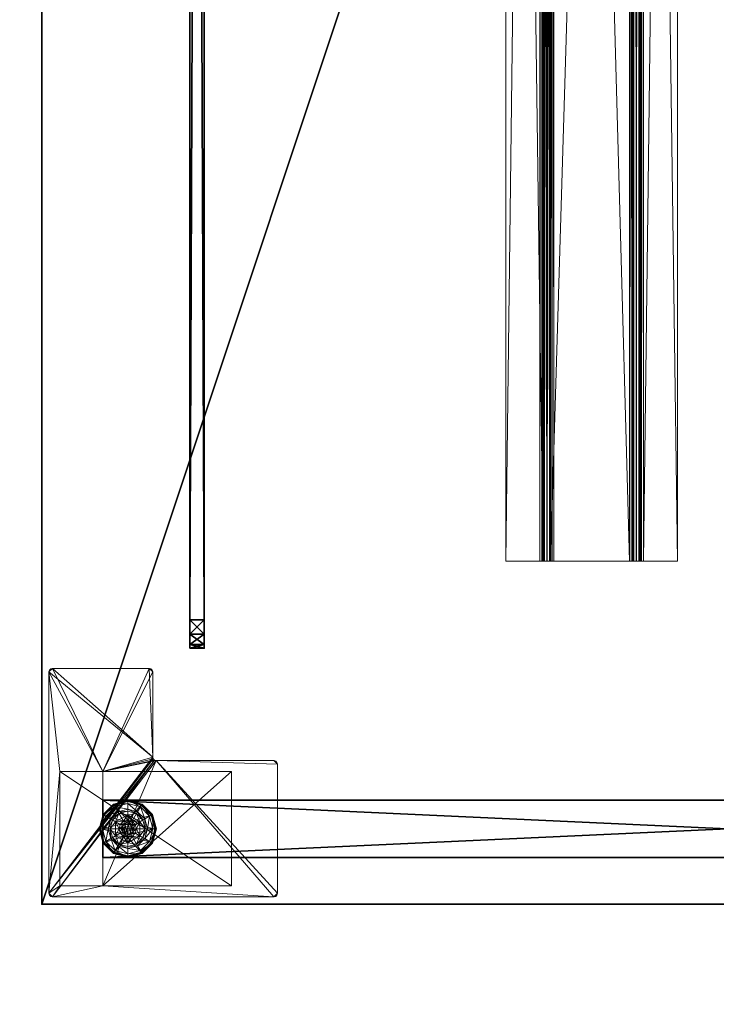
# Model space of a CAD drawing. Extents: x -15 to 163, y -2 to 158.
# Drawn here: x -1 to 11, y -2 to 15 of the extents above; entities that cross this region are included whole.
import ezdxf

# ---------------------------------------------------------------- set-up
doc = ezdxf.new("R2010")
doc.units = 0
doc.header["$LTSCALE"] = 0.3
doc.header["$MEASUREMENT"] = 0
for name, color, linetype in [('A-FURN-ATTRIBUTE-T', 7, 'Continuous'), ('AFURFR-P', 2, 'Continuous'), ('AFUTL-P', 2, 'Continuous'), ('EDGE', 1, 'Continuous'), ('PIETEMENT-V', 2, 'Continuous'), ('PLEXI', 7, 'Continuous'), ('SURFACE-H', 7, 'Continuous')]:
    doc.layers.add(name, color=color, linetype=linetype)
doc.layers.add('COTES PLAN', color=7, linetype='Continuous', lineweight=20, true_color=0x0099cc)
for name, color, linetype, lineweight in [('QUINCAILLERIE-BLANC', 4, 'Continuous', 13), ('QUINCAILLERIE-CHR', 4, 'Continuous', 13), ('QUINCAILLERIE-NOIR', 4, 'Continuous', 13)]:
    doc.layers.add(name, color=color, linetype=linetype, lineweight=lineweight)
doc.styles.add('[quo] Cotes', font='simplex.shx', dxfattribs={"width": 0.6})
doc.styles.add('LOGIFLEX - Notes', font='ARIALN.TTF', dxfattribs={"height": 0.09375})
doc.dimstyles.new('LOGIFLEX', dxfattribs={"dimscale": 0, "dimtxt": 0.09375, "dimasz": 0.1, "dimexe": 0.1, "dimexo": 0.0625, "dimgap": 0.09, "dimtad": 0, "dimtih": 1, "dimtoh": 1, "dimdec": 4, "dimlfac": -1, "dimzin": 12, "dimdsep": 46, "dimlunit": 5, "dimtxsty": '[quo] Cotes', "dimblk": 'OBLIQUE', "dimcen": 0, "dimdle": 0.078125, "dimclrd": 256, "dimclre": 256, "dimclrt": 256, "dimadec": 0, "dimazin": 2, "dimtfac": 1, "dimtdec": 4, "dimtofl": 0, "dimtmove": 0, "dimatfit": 3, "dimfxl": 0, "dimfrac": 2, "dimtolj": 1, "dimtzin": 0, "dimlwd": 25, "dimlwe": 25, "dimarcsym": 0})

# ---------------------------------------------------------------- blocks, each defined once
blk = doc.blocks.new('3-PAT-G-Y24')
at = {"layer": 'PIETEMENT-V'}
mesh = blk.add_polyface(dxfattribs=at)
corners = [(0.817, -1.067, 1.25), (1.817, -1.067, 1.25), (0.817, -22.933, 1.25), (1.817, -22.933, 1.25), (0.817, -22.933, 20.25), (0.817, -1.067, 20.25), (1.817, -22.933, 20.25), (1.817, -1.067, 20.25)]
mesh.append_faces([[corners[k] for k in face] for face in [(0, 1, 2, 2), (2, 4, 0, 0), (3, 6, 2, 2), (1, 7, 3, 3), (0, 5, 1, 1), (7, 5, 6, 6)]], dxfattribs={"vtx1": -1, "vtx2": -1})
mesh.append_faces([[corners[k] for k in face] for face in [(1, 3, 2, 2), (4, 5, 0, 0), (6, 4, 2, 2), (7, 6, 3, 3), (5, 7, 1, 1), (5, 4, 6, 6)]], dxfattribs={"vtx2": -1, "vtx3": -1})
at = {"layer": 'QUINCAILLERIE-BLANC'}
mesh = blk.add_polyface(dxfattribs=at)
corners = [(0.895, -1.261, 0.003), (0.906, -1.268), (0.842, -1.505), (1.074, -1.083, 0.003), (0.83, -1.505, 0.003), (1.317, -1.018, 0.003), (1.08, -1.094), (1.195, -1.292, 0.576), (1.195, -1.292, 0.38), (1.072, -1.505, 0.38), (1.072, -1.505, 0.576), (1.185, -1.429, 0.576), (1.165, -1.505, 0.576), (1.051, -1.351, 0.38), (1.164, -1.239, 0.38), (1.01, -1.505, 0.38), (0.936, -1.285, 0.145), (0.884, -1.255, 0.12), (0.817, -1.505, 0.12), (1.097, -1.123, 0.145), (1.146, -1.208, 0.243), (1.02, -1.333, 0.243), (0.877, -1.505, 0.145), (1.317, -1.064, 0.145), (1.067, -1.072, 0.12), (0.974, -1.505, 0.243), (0.884, -1.255, 0.025), (0.817, -1.505, 0.025), (1.317, -1.005, 0.12), (1.067, -1.072, 0.025), (1.317, -1.005, 0.025), (1.185, -1.429), (1.165, -1.505)]
mesh.append_faces([[corners[k] for k in face] for face in [(20, 16, 21, 21), (25, 13, 21, 21), (0, 29, 3, 3)]], dxfattribs={"vtx0": -1, "vtx2": -1})
mesh.append_faces([[corners[k] for k in face] for face in [(11, 7, 10, 10), (13, 9, 8, 8), (9, 13, 15, 15), (1, 31, 32, 32), (31, 1, 6, 6)]], dxfattribs={"vtx0": -1, "vtx2": -1, "vtx3": -1})
mesh.append_faces([[corners[k] for k in face] for face in [(4, 0, 2, 2), (3, 5, 6, 6), (10, 7, 9, 9), (19, 16, 20, 20), (22, 16, 18, 18), (19, 23, 24, 24), (15, 13, 25, 25), (20, 21, 14, 14), (25, 21, 22, 22), (24, 28, 29, 29), (18, 17, 27, 27), (27, 26, 4, 4), (29, 30, 3, 3)]], dxfattribs={"vtx1": -1, "vtx2": -1})
mesh.append_faces([[corners[k] for k in face] for face in [(12, 11, 10, 10), (14, 13, 8, 8), (2, 1, 32, 32)]], dxfattribs={"vtx1": -1, "vtx2": -1, "vtx3": -1})
mesh.append_faces([[corners[k] for k in face] for face in [(0, 1, 2, 2), (1, 0, 3, 3), (7, 8, 9, 9), (16, 17, 18, 18), (17, 16, 19, 19), (21, 16, 22, 22), (21, 13, 14, 14), (19, 24, 17, 17), (17, 26, 27, 27), (26, 17, 24, 24), (24, 29, 26, 26), (0, 26, 29, 29), (26, 0, 4, 4), (3, 6, 1, 1)]], dxfattribs={"vtx2": -1, "vtx3": -1})
mesh = blk.add_polyface(dxfattribs=at)
corners = [(1.406, -1.454, 2.085), (1.229, -1.454, 2.085), (1.215, -1.505, 2.085), (1.369, -1.416, 2.085), (1.317, -1.403, 2.085), (1.266, -1.416, 2.085), (1.317, -1.018, 0.003), (1.317, -1.03), (1.08, -1.094), (1.317, -1.352, 0.576), (1.44, -1.292, 0.576), (1.195, -1.292, 0.576), (1.241, -1.373, 0.576), (1.185, -1.429, 0.576), (1.195, -1.292, 0.38), (1.185, -1.429, 2.035), (1.165, -1.505, 0.576), (1.241, -1.373, 2.035), (1.317, -1.352, 2.035), (1.165, -1.505, 2.035), (1.317, -1.197, 0.38), (1.164, -1.239, 0.38), (1.317, -1.064, 0.145), (1.317, -1.005, 0.12), (1.067, -1.072, 0.12), (1.317, -1.162, 0.243), (1.097, -1.123, 0.145), (1.146, -1.208, 0.243), (1.317, -1.005, 0.025), (1.067, -1.072, 0.025), (1.074, -1.083, 0.003), (1.317, -1.352), (1.241, -1.373), (1.185, -1.429), (1.185, -1.429, 0.12), (1.165, -1.505, 0.12), (1.317, -1.352, 0.12), (1.241, -1.373, 0.12), (1.165, -1.505), (1.185, -1.581, 0.12), (1.241, -1.637, 0.12)]
mesh.append_faces([[corners[k] for k in face] for face in [(27, 20, 25, 25)]], dxfattribs={"vtx0": -1, "vtx2": -1})
mesh.append_faces([[corners[k] for k in face] for face in [(0, 1, 2, 2), (3, 5, 1, 1), (9, 10, 11, 11), (7, 31, 32, 32), (8, 32, 33, 33), (40, 34, 37, 37)]], dxfattribs={"vtx0": -1, "vtx2": -1, "vtx3": -1})
mesh.append_faces([[corners[k] for k in face] for face in [(11, 10, 14, 14), (17, 18, 12, 12), (19, 15, 16, 16), (21, 20, 27, 27), (27, 25, 26, 26), (32, 31, 37, 37), (38, 33, 35, 35), (5, 4, 17, 17), (2, 1, 19, 19)]], dxfattribs={"vtx1": -1, "vtx2": -1})
mesh.append_faces([[corners[k] for k in face] for face in [(12, 9, 11, 11), (13, 12, 11, 11), (20, 21, 14, 14), (8, 7, 32, 32)]], dxfattribs={"vtx1": -1, "vtx2": -1, "vtx3": -1})
mesh.append_faces([[corners[k] for k in face] for face in [(3, 4, 5, 5), (6, 7, 8, 8), (15, 13, 16, 16), (13, 15, 17, 17), (18, 9, 12, 12), (17, 12, 13, 13), (22, 23, 24, 24), (25, 22, 26, 26), (23, 28, 29, 29), (28, 6, 30, 30), (33, 34, 35, 35), (34, 33, 32, 32), (31, 36, 37, 37), (32, 37, 34, 34), (39, 35, 34, 34), (1, 15, 19, 19), (15, 1, 5, 5), (4, 18, 17, 17), (5, 17, 15, 15)]], dxfattribs={"vtx2": -1, "vtx3": -1})
mesh = blk.add_polyface(dxfattribs=at)
corners = [(1.317, -1.03), (1.317, -1.018, 0.003), (1.561, -1.083, 0.003), (1.74, -1.261, 0.003), (1.729, -1.268), (1.555, -1.094), (1.394, -1.373, 0.576), (1.45, -1.429, 0.576), (1.44, -1.292, 0.576), (1.317, -1.352, 0.576), (1.44, -1.292, 0.38), (1.195, -1.292, 0.38), (1.563, -1.505, 0.576), (1.317, -1.352, 2.035), (1.394, -1.373, 2.035), (1.317, -1.197, 0.38), (1.471, -1.239, 0.38), (1.584, -1.351, 0.38), (1.699, -1.285, 0.145), (1.751, -1.255, 0.12), (1.567, -1.072, 0.12), (1.317, -1.005, 0.12), (1.317, -1.064, 0.145), (1.538, -1.123, 0.145), (1.489, -1.208, 0.243), (1.317, -1.162, 0.243), (1.615, -1.333, 0.243), (1.317, -1.005, 0.025), (1.751, -1.255, 0.025), (1.567, -1.072, 0.025), (1.394, -1.373), (1.317, -1.352), (1.45, -1.429), (1.317, -1.352, 0.12), (1.394, -1.373, 0.12)]
mesh.append_faces([[corners[k] for k in face] for face in [(24, 22, 25, 25), (24, 17, 26, 26), (1, 29, 2, 2)]], dxfattribs={"vtx0": -1, "vtx2": -1})
mesh.append_faces([[corners[k] for k in face] for face in [(15, 11, 10, 10), (30, 0, 5, 5), (5, 32, 30, 30)]], dxfattribs={"vtx0": -1, "vtx2": -1, "vtx3": -1})
mesh.append_faces([[corners[k] for k in face] for face in [(2, 3, 5, 5), (8, 12, 10, 10), (23, 22, 24, 24), (23, 18, 20, 20), (16, 17, 24, 24), (24, 25, 16, 16), (24, 26, 23, 23), (20, 19, 29, 29), (29, 28, 2, 2)]], dxfattribs={"vtx1": -1, "vtx2": -1})
mesh.append_faces([[corners[k] for k in face] for face in [(6, 7, 8, 8), (9, 6, 8, 8), (16, 15, 10, 10), (17, 16, 10, 10), (30, 31, 0, 0), (5, 4, 32, 32)]], dxfattribs={"vtx1": -1, "vtx2": -1, "vtx3": -1})
mesh.append_faces([[corners[k] for k in face] for face in [(0, 1, 2, 2), (3, 4, 5, 5), (8, 10, 11, 11), (9, 13, 14, 14), (14, 6, 9, 9), (18, 19, 20, 20), (21, 22, 23, 23), (26, 18, 23, 23), (25, 15, 16, 16), (23, 20, 21, 21), (27, 21, 20, 20), (19, 28, 29, 29), (20, 29, 27, 27), (28, 3, 2, 2), (1, 27, 29, 29), (2, 5, 0, 0), (33, 31, 30, 30), (30, 34, 33, 33)]], dxfattribs={"vtx2": -1, "vtx3": -1})
mesh = blk.add_polyface(dxfattribs=at)
corners = [(1.42, -1.505, 2.085), (1.406, -1.454, 2.085), (1.215, -1.505, 2.085), (1.229, -1.556, 2.085), (1.317, -1.607, 2.085), (1.369, -1.594, 2.085), (1.266, -1.594, 2.085), (0.906, -1.742), (0.895, -1.749, 0.003), (0.83, -1.505, 0.003), (1.072, -1.505, 0.576), (1.072, -1.505, 0.38), (1.195, -1.718, 0.38), (1.185, -1.581, 0.576), (1.195, -1.718, 0.576), (1.165, -1.505, 0.576), (1.185, -1.581, 2.035), (1.241, -1.637, 0.576), (1.165, -1.505, 2.035), (1.241, -1.637, 2.035), (1.051, -1.659, 0.38), (1.01, -1.505, 0.38), (0.884, -1.755, 0.12), (0.936, -1.725, 0.145), (0.877, -1.505, 0.145), (0.974, -1.505, 0.243), (1.02, -1.677, 0.243), (0.817, -1.505, 0.12), (0.884, -1.755, 0.025), (0.817, -1.505, 0.025), (0.842, -1.505), (1.165, -1.505), (1.185, -1.581), (1.185, -1.581, 0.12), (1.241, -1.637, 0.12), (1.241, -1.637), (1.165, -1.505, 0.12), (1.185, -1.429, 0.12), (1.241, -1.373, 0.12), (1.317, -1.352, 0.12), (1.317, -1.658, 0.12), (1.317, -1.658, 2.035)]
mesh.append_faces([[corners[k] for k in face] for face in [(30, 31, 7, 7)]], dxfattribs={"vtx0": -1, "vtx1": -1, "vtx2": -1})
mesh.append_faces([[corners[k] for k in face] for face in [(25, 23, 26, 26)]], dxfattribs={"vtx0": -1, "vtx2": -1})
mesh.append_faces([[corners[k] for k in face] for face in [(0, 2, 3, 3), (13, 10, 14, 14), (20, 12, 11, 11), (7, 31, 32, 32), (38, 40, 34, 34)]], dxfattribs={"vtx0": -1, "vtx2": -1, "vtx3": -1})
mesh.append_faces([[corners[k] for k in face] for face in [(4, 5, 6, 6), (19, 16, 17, 17), (24, 23, 25, 25), (25, 26, 21, 21), (35, 32, 34, 34), (6, 3, 19, 19)]], dxfattribs={"vtx1": -1, "vtx2": -1})
mesh.append_faces([[corners[k] for k in face] for face in [(0, 1, 2, 2), (13, 15, 10, 10), (21, 20, 11, 11), (34, 33, 37, 37), (38, 39, 40, 40)]], dxfattribs={"vtx1": -1, "vtx2": -1, "vtx3": -1})
mesh.append_faces([[corners[k] for k in face] for face in [(7, 8, 9, 9), (10, 11, 12, 12), (16, 13, 17, 17), (13, 16, 18, 18), (18, 15, 13, 13), (22, 23, 24, 24), (26, 20, 21, 21), (24, 27, 22, 22), (28, 22, 27, 27), (27, 29, 28, 28), (8, 28, 29, 29), (9, 30, 7, 7), (29, 9, 8, 8), (32, 33, 34, 34), (33, 32, 31, 31), (31, 36, 33, 33), (41, 4, 6, 6), (3, 16, 19, 19), (16, 3, 2, 2), (6, 19, 41, 41), (2, 18, 16, 16)]], dxfattribs={"vtx2": -1, "vtx3": -1})
mesh = blk.add_polyface(dxfattribs=at)
corners = [(1.266, -1.594, 2.085), (1.369, -1.594, 2.085), (1.406, -1.556, 2.085), (1.229, -1.556, 2.085), (1.42, -1.505, 2.085), (1.317, -1.992, 0.003), (1.317, -1.98), (1.555, -1.916), (1.195, -1.718, 0.576), (1.195, -1.718, 0.38), (1.44, -1.718, 0.38), (1.44, -1.718, 0.576), (1.317, -1.658, 0.576), (1.394, -1.637, 0.576), (1.45, -1.581, 0.576), (1.45, -1.581, 2.035), (1.47, -1.505, 0.576), (1.394, -1.637, 2.035), (1.317, -1.658, 2.035), (1.47, -1.505, 2.035), (1.317, -1.812, 0.38), (1.471, -1.771, 0.38), (1.317, -1.946, 0.145), (1.317, -2.005, 0.12), (1.567, -1.938, 0.12), (1.317, -1.848, 0.243), (1.538, -1.887, 0.145), (1.489, -1.802, 0.243), (1.317, -2.005, 0.025), (1.567, -1.938, 0.025), (1.561, -1.927, 0.003), (1.317, -1.658), (1.394, -1.637), (1.45, -1.581), (1.45, -1.581, 0.12), (1.47, -1.505, 0.12), (1.317, -1.658, 0.12), (1.394, -1.637, 0.12), (1.317, -1.352, 0.12), (1.45, -1.429, 0.12), (1.394, -1.373, 0.12), (1.317, -1.607, 2.085)]
mesh.append_faces([[corners[k] for k in face] for face in [(27, 20, 25, 25)]], dxfattribs={"vtx0": -1, "vtx2": -1})
mesh.append_faces([[corners[k] for k in face] for face in [(0, 1, 2, 2), (3, 2, 4, 4), (12, 8, 11, 11), (6, 31, 32, 32), (7, 32, 33, 33), (38, 37, 36, 36), (40, 34, 37, 37)]], dxfattribs={"vtx0": -1, "vtx2": -1, "vtx3": -1})
mesh.append_faces([[corners[k] for k in face] for face in [(11, 8, 10, 10), (17, 18, 13, 13), (19, 15, 16, 16), (21, 20, 27, 27), (32, 31, 37, 37), (1, 41, 17, 17)]], dxfattribs={"vtx1": -1, "vtx2": -1})
mesh.append_faces([[corners[k] for k in face] for face in [(3, 0, 2, 2), (13, 12, 11, 11), (14, 13, 11, 11), (20, 21, 10, 10), (7, 6, 32, 32)]], dxfattribs={"vtx1": -1, "vtx2": -1, "vtx3": -1})
mesh.append_faces([[corners[k] for k in face] for face in [(5, 6, 7, 7), (8, 9, 10, 10), (15, 14, 16, 16), (14, 15, 17, 17), (18, 12, 13, 13), (17, 13, 14, 14), (22, 23, 24, 24), (25, 22, 26, 26), (23, 28, 29, 29), (28, 5, 30, 30), (33, 34, 35, 35), (34, 33, 32, 32), (31, 36, 37, 37), (32, 37, 34, 34), (39, 35, 34, 34), (2, 15, 19, 19), (15, 2, 1, 1), (41, 18, 17, 17), (1, 17, 15, 15)]], dxfattribs={"vtx2": -1, "vtx3": -1})
mesh = blk.add_polyface(dxfattribs=at)
corners = [(1.229, -1.454, 2.085), (1.406, -1.454, 2.085), (1.369, -1.416, 2.085), (1.729, -1.268), (1.74, -1.261, 0.003), (1.805, -1.505, 0.003), (1.45, -1.429, 0.576), (1.563, -1.505, 0.576), (1.44, -1.292, 0.576), (1.47, -1.505, 0.576), (1.563, -1.505, 0.38), (1.44, -1.292, 0.38), (1.45, -1.429, 2.035), (1.394, -1.373, 0.576), (1.47, -1.505, 2.035), (1.394, -1.373, 2.035), (1.584, -1.351, 0.38), (1.625, -1.505, 0.38), (1.751, -1.255, 0.12), (1.699, -1.285, 0.145), (1.758, -1.505, 0.145), (1.661, -1.505, 0.243), (1.615, -1.333, 0.243), (1.817, -1.505, 0.12), (1.751, -1.255, 0.025), (1.817, -1.505, 0.025), (1.793, -1.505), (1.47, -1.505), (1.45, -1.429), (1.45, -1.429, 0.12), (1.394, -1.373, 0.12), (1.45, -1.581), (1.47, -1.505, 0.12), (1.394, -1.373), (1.394, -1.637, 0.12), (1.317, -1.352, 0.12), (1.45, -1.581, 0.12), (1.317, -1.352, 2.035), (1.317, -1.403, 2.085), (1.42, -1.505, 2.085), (1.406, -1.556, 2.085)]
mesh.append_faces([[corners[k] for k in face] for face in [(21, 19, 22, 22), (4, 25, 5, 5)]], dxfattribs={"vtx0": -1, "vtx2": -1})
mesh.append_faces([[corners[k] for k in face] for face in [(0, 1, 2, 2), (6, 7, 8, 8), (7, 6, 9, 9), (16, 11, 10, 10), (3, 27, 28, 28), (34, 35, 30, 30)]], dxfattribs={"vtx0": -1, "vtx2": -1, "vtx3": -1})
mesh.append_faces([[corners[k] for k in face] for face in [(15, 12, 13, 13), (20, 19, 21, 21), (21, 22, 17, 17), (27, 31, 32, 32), (33, 28, 30, 30), (39, 40, 14, 14), (2, 1, 15, 15)]], dxfattribs={"vtx1": -1, "vtx2": -1})
mesh.append_faces([[corners[k] for k in face] for face in [(17, 16, 10, 10), (3, 26, 27, 27), (30, 29, 36, 36)]], dxfattribs={"vtx1": -1, "vtx2": -1, "vtx3": -1})
mesh.append_faces([[corners[k] for k in face] for face in [(3, 4, 5, 5), (7, 10, 11, 11), (12, 6, 13, 13), (6, 12, 14, 14), (14, 9, 6, 6), (18, 19, 20, 20), (22, 16, 17, 17), (20, 23, 18, 18), (24, 18, 23, 23), (23, 25, 24, 24), (4, 24, 25, 25), (5, 26, 3, 3), (28, 29, 30, 30), (29, 28, 27, 27), (27, 32, 29, 29), (37, 38, 2, 2), (1, 12, 15, 15), (12, 1, 39, 39), (39, 14, 12, 12), (2, 15, 37, 37)]], dxfattribs={"vtx2": -1, "vtx3": -1})
mesh = blk.add_polyface(dxfattribs=at)
corners = [(0.895, -1.749, 0.003), (0.906, -1.742), (1.08, -1.916), (1.317, -1.98), (1.317, -1.992, 0.003), (1.074, -1.927, 0.003), (1.195, -1.718, 0.576), (1.072, -1.505, 0.576), (1.195, -1.718, 0.38), (1.241, -1.637, 0.576), (1.185, -1.581, 0.576), (1.317, -1.658, 0.576), (1.317, -1.658, 2.035), (1.241, -1.637, 2.035), (1.317, -1.812, 0.38), (1.44, -1.718, 0.38), (1.164, -1.771, 0.38), (1.051, -1.659, 0.38), (0.936, -1.725, 0.145), (0.884, -1.755, 0.12), (1.067, -1.938, 0.12), (1.317, -2.005, 0.12), (1.317, -1.946, 0.145), (1.097, -1.887, 0.145), (1.146, -1.802, 0.243), (1.317, -1.848, 0.243), (1.02, -1.677, 0.243), (1.317, -2.005, 0.025), (0.884, -1.755, 0.025), (1.067, -1.938, 0.025), (1.241, -1.637), (1.317, -1.658), (1.185, -1.581), (1.317, -1.658, 0.12), (1.241, -1.637, 0.12)]
mesh.append_faces([[corners[k] for k in face] for face in [(24, 22, 25, 25), (24, 17, 26, 26), (4, 29, 5, 5)]], dxfattribs={"vtx0": -1, "vtx2": -1})
mesh.append_faces([[corners[k] for k in face] for face in [(14, 15, 8, 8), (30, 3, 2, 2), (2, 32, 30, 30)]], dxfattribs={"vtx0": -1, "vtx2": -1, "vtx3": -1})
mesh.append_faces([[corners[k] for k in face] for face in [(5, 0, 2, 2), (6, 7, 8, 8), (23, 22, 24, 24), (23, 18, 20, 20), (16, 17, 24, 24), (24, 25, 16, 16), (24, 26, 23, 23), (20, 19, 29, 29), (29, 28, 5, 5)]], dxfattribs={"vtx1": -1, "vtx2": -1})
mesh.append_faces([[corners[k] for k in face] for face in [(9, 10, 6, 6), (11, 9, 6, 6), (16, 14, 8, 8), (17, 16, 8, 8), (30, 31, 3, 3), (2, 1, 32, 32)]], dxfattribs={"vtx1": -1, "vtx2": -1, "vtx3": -1})
mesh.append_faces([[corners[k] for k in face] for face in [(0, 1, 2, 2), (3, 4, 5, 5), (11, 12, 13, 13), (13, 9, 11, 11), (18, 19, 20, 20), (21, 22, 23, 23), (26, 18, 23, 23), (25, 14, 16, 16), (23, 20, 21, 21), (27, 21, 20, 20), (19, 28, 29, 29), (20, 29, 27, 27), (28, 0, 5, 5), (4, 27, 29, 29), (5, 2, 3, 3), (33, 31, 30, 30), (30, 34, 33, 33)]], dxfattribs={"vtx2": -1, "vtx3": -1})
mesh = blk.add_polyface(dxfattribs=at)
corners = [(1.74, -1.749, 0.003), (1.729, -1.742), (1.793, -1.505), (1.561, -1.927, 0.003), (1.805, -1.505, 0.003), (1.317, -1.992, 0.003), (1.555, -1.916), (1.45, -1.581, 0.576), (1.44, -1.718, 0.576), (1.563, -1.505, 0.576), (1.47, -1.505, 0.576), (1.44, -1.718, 0.38), (1.563, -1.505, 0.38), (1.584, -1.659, 0.38), (1.625, -1.505, 0.38), (1.471, -1.771, 0.38), (1.699, -1.725, 0.145), (1.751, -1.755, 0.12), (1.817, -1.505, 0.12), (1.538, -1.887, 0.145), (1.489, -1.802, 0.243), (1.615, -1.677, 0.243), (1.758, -1.505, 0.145), (1.317, -1.946, 0.145), (1.567, -1.938, 0.12), (1.661, -1.505, 0.243), (1.317, -1.848, 0.243), (1.751, -1.755, 0.025), (1.817, -1.505, 0.025), (1.317, -2.005, 0.12), (1.567, -1.938, 0.025), (1.317, -2.005, 0.025), (1.45, -1.581), (1.47, -1.505)]
mesh.append_faces([[corners[k] for k in face] for face in [(20, 16, 21, 21), (25, 13, 21, 21), (0, 30, 3, 3)]], dxfattribs={"vtx0": -1, "vtx2": -1})
mesh.append_faces([[corners[k] for k in face] for face in [(7, 8, 9, 9), (13, 12, 11, 11), (1, 32, 33, 33), (32, 1, 6, 6)]], dxfattribs={"vtx0": -1, "vtx2": -1, "vtx3": -1})
mesh.append_faces([[corners[k] for k in face] for face in [(4, 0, 2, 2), (3, 5, 6, 6), (9, 8, 12, 12), (19, 16, 20, 20), (22, 16, 18, 18), (19, 23, 24, 24), (14, 13, 25, 25), (20, 21, 15, 15), (25, 21, 22, 22), (20, 26, 19, 19), (24, 29, 30, 30), (18, 17, 28, 28), (28, 27, 4, 4), (30, 31, 3, 3)]], dxfattribs={"vtx1": -1, "vtx2": -1})
mesh.append_faces([[corners[k] for k in face] for face in [(10, 7, 9, 9), (13, 14, 12, 12), (15, 13, 11, 11), (2, 1, 33, 33)]], dxfattribs={"vtx1": -1, "vtx2": -1, "vtx3": -1})
mesh.append_faces([[corners[k] for k in face] for face in [(0, 1, 2, 2), (1, 0, 3, 3), (8, 11, 12, 12), (16, 17, 18, 18), (17, 16, 19, 19), (21, 16, 22, 22), (21, 13, 15, 15), (19, 24, 17, 17), (17, 27, 28, 28), (27, 17, 24, 24), (24, 30, 27, 27), (0, 27, 30, 30), (27, 0, 4, 4), (3, 6, 1, 1)]], dxfattribs={"vtx2": -1, "vtx3": -1})
at = {"layer": 'QUINCAILLERIE-CHR'}
mesh = blk.add_polyface(dxfattribs=at)
corners = [(2.318, -0.317, 27.812), (2.318, -0.317, 0.5), (0.317, -0.317, 27.812), (0.317, -0.317, 0.5), (0.317, -1.067, 27.812), (0.317, -1.067, 1.25), (2.318, -1.067, 27.812), (2.318, -1.067, 1.25), (0.317, -3.318, 1.25), (0.317, -3.318, 0.5), (2.318, -3.318, 0.5), (2.318, -3.318, 1.25), (4.062, -0.125, 27.812), (4.094, -0.133, 28), (4.094, -0.133, 27.812), (4.062, -0.125, 28), (4.125, -1.88, 27.812), (4.117, -1.911, 28), (4.117, -1.911, 27.812), (4.125, -1.88, 28), (2.572, -1.942, 27.812), (2.541, -1.95, 28), (2.541, -1.95, 27.812), (2.572, -1.942, 28), (2.51, -4.062, 27.812), (2.502, -4.094, 28), (2.502, -4.094, 27.812), (2.51, -4.062, 28), (0.188, -4.125, 27.812), (0.156, -4.117, 28), (0.156, -4.117, 27.812), (0.188, -4.125, 28), (0.125, -0.188, 27.812), (0.133, -0.156, 28), (0.133, -0.156, 27.812), (0.125, -0.188, 28), (0.188, -0.125, 27.812), (0.156, -0.133, 27.812), (0.188, -0.125, 28), (0.156, -0.133, 28), (0.125, -4.062, 27.812), (0.125, -4.062, 28), (0.133, -4.094, 27.812), (0.133, -4.094, 28), (2.447, -4.125, 27.812), (2.447, -4.125, 28), (2.479, -4.117, 27.812), (2.479, -4.117, 28), (2.51, -2.004, 27.812), (2.51, -2.004, 28), (2.518, -1.973, 27.812), (2.518, -1.973, 28), (4.062, -1.942, 27.812), (4.062, -1.942, 28), (4.094, -1.934, 27.812), (4.094, -1.934, 28), (4.125, -0.188, 27.812), (4.125, -0.188, 28), (4.117, -0.156, 27.812), (4.117, -0.156, 28)]
mesh.append_faces([[corners[k] for k in face] for face in [(9, 5, 3, 3), (38, 23, 15, 15), (41, 49, 35, 35), (47, 27, 45, 45), (53, 19, 23, 23), (45, 49, 31, 31), (59, 15, 57, 57), (6, 48, 4, 4), (0, 12, 6, 6), (12, 0, 36, 36), (4, 32, 2, 2), (2, 36, 0, 0), (16, 6, 56, 56), (24, 44, 48, 48), (34, 36, 32, 32), (48, 6, 50, 50)]], dxfattribs={"vtx0": -1, "vtx1": -1, "vtx2": -1})
mesh.append_faces([[corners[k] for k in face] for face in [(41, 31, 49, 49), (35, 51, 38, 38), (23, 57, 15, 15), (2, 32, 36, 36), (12, 56, 6, 6), (16, 52, 6, 6), (48, 28, 40, 40), (48, 40, 4, 4)]], dxfattribs={"vtx0": -1, "vtx1": -1, "vtx2": -1, "vtx3": -1})
mesh.append_faces([[corners[k] for k in face] for face in [(2, 5, 4, 4), (12, 13, 14, 14), (16, 17, 18, 18), (20, 21, 22, 22), (24, 25, 26, 26), (28, 29, 30, 30), (32, 33, 34, 34), (38, 37, 39, 39), (34, 39, 37, 37), (41, 42, 43, 43), (30, 43, 42, 42), (45, 46, 47, 47), (26, 47, 46, 46), (49, 50, 51, 51), (22, 51, 50, 50), (53, 54, 55, 55), (18, 55, 54, 54), (57, 58, 59, 59), (14, 59, 58, 58)]], dxfattribs={"vtx0": -1, "vtx2": -1})
mesh.append_faces([[corners[k] for k in face] for face in [(38, 21, 23, 23), (40, 28, 30, 30)]], dxfattribs={"vtx0": -1, "vtx2": -1, "vtx3": -1})
mesh.append_faces([[corners[k] for k in face] for face in [(0, 1, 2, 2), (4, 5, 6, 6), (8, 5, 9, 9), (3, 1, 9, 9), (11, 10, 7, 7), (7, 5, 11, 11), (8, 9, 11, 11), (36, 37, 38, 38), (33, 39, 34, 34), (40, 41, 32, 32), (40, 42, 41, 41), (29, 43, 30, 30), (44, 45, 28, 28), (44, 46, 45, 45), (25, 47, 26, 26), (48, 49, 24, 24), (48, 50, 49, 49), (21, 51, 22, 22), (52, 53, 20, 20), (52, 54, 53, 53), (17, 55, 18, 18), (56, 57, 16, 16), (56, 58, 57, 57), (13, 59, 14, 14), (36, 38, 12, 12), (39, 33, 38, 38), (43, 29, 41, 41), (13, 15, 59, 59), (37, 36, 34, 34), (14, 58, 12, 12), (18, 54, 16, 16), (26, 46, 24, 24), (42, 40, 30, 30)]], dxfattribs={"vtx1": -1, "vtx2": -1})
mesh.append_faces([[corners[k] for k in face] for face in [(2, 3, 5, 5), (10, 1, 7, 7), (1, 0, 7, 7), (33, 35, 38, 38), (29, 31, 41, 41), (27, 49, 45, 45), (49, 51, 35, 35), (51, 21, 38, 38), (53, 55, 19, 19), (19, 57, 23, 23), (58, 56, 12, 12), (54, 52, 16, 16), (52, 20, 6, 6), (20, 22, 6, 6), (22, 50, 6, 6), (46, 44, 24, 24), (44, 28, 48, 48), (40, 32, 4, 4)]], dxfattribs={"vtx1": -1, "vtx2": -1, "vtx3": -1})
mesh.append_faces([[corners[k] for k in face] for face in [(1, 3, 2, 2), (5, 7, 6, 6), (1, 10, 9, 9), (0, 6, 7, 7), (5, 8, 11, 11), (9, 10, 11, 11), (12, 15, 13, 13), (16, 19, 17, 17), (20, 23, 21, 21), (24, 27, 25, 25), (28, 31, 29, 29), (32, 35, 33, 33), (41, 35, 32, 32), (45, 31, 28, 28), (49, 27, 24, 24), (53, 23, 20, 20), (57, 19, 16, 16), (38, 15, 12, 12), (47, 25, 27, 27), (55, 17, 19, 19)]], dxfattribs={"vtx2": -1, "vtx3": -1})
blk = doc.blocks.new('3-2472TOP-YF')
at = {"layer": 'AFURFR-P'}
blk.add_point((0, 0, 29), dxfattribs=at)
at = {"layer": 'EDGE'}
mesh = blk.add_polyface(dxfattribs=at)
corners = [(0, 0, 29), (0, -24, 29), (0, 0, 28), (0, -24, 28), (72, 0, 29), (72, 0, 28), (72, -24, 29), (72, -24, 28)]
mesh.append_faces([[corners[k] for k in face] for face in [(0, 1, 2, 2), (3, 2, 1, 1), (4, 0, 5, 5), (2, 5, 0, 0), (1, 6, 3, 3), (7, 3, 6, 6), (6, 4, 7, 7), (5, 7, 4, 4)]], dxfattribs={"vtx1": -1, "vtx2": -1})
at = {"layer": 'QUINCAILLERIE-NOIR'}
mesh = blk.add_polyface(dxfattribs=at)
corners = [(54, -11.125, 28), (54, -11.125, 27.88), (54, -10.531, 27.88), (54, -10.474, 28), (54, -10.411, 27.983), (54, -10.5, 27.872), (54, -10.349, 27.875), (54, -10.365, 27.938), (54, -10.469, 27.817), (54, -10.349, 27.37), (54, -10.469, 27.312), (54, -10.34, 27.339), (54, -10.452, 27.25), (54, -10.286, 27.308), (54, -10.318, 27.316), (54, -10.344, 27.188), (54, -8.964, 27.308), (54, -8.798, 27.25), (54, -8.932, 27.316), (54, -8.781, 27.312), (54, -8.91, 27.339), (54, -8.781, 27.817), (54, -8.901, 27.875), (54, -8.901, 27.37), (54, -8.75, 27.872), (54, -8.885, 27.938), (54, -8.719, 27.88), (54, -8.839, 27.983), (54, -8.776, 28), (54, -8.125, 27.88), (54, -8.125, 28), (54, -8.773, 27.849), (54, -8.844, 27.204), (54, -8.906, 27.188), (54, -10.406, 27.204), (54, -10.477, 27.849), (6, -11.125, 28), (6, -11.125, 27.88), (6, -10.469, 27.817), (6, -10.477, 27.849), (6, -10.531, 27.88), (6, -10.5, 27.872), (6, -10.469, 27.312), (6, -10.344, 27.188), (6, -10.406, 27.204), (6, -10.452, 27.25), (6, -8.906, 27.188), (6, -8.781, 27.312), (6, -8.798, 27.25), (6, -8.844, 27.204), (6, -8.781, 27.817), (6, -8.719, 27.88), (6, -8.75, 27.872), (6, -8.773, 27.849), (6, -8.125, 27.88), (6, -10.365, 27.938), (6, -10.349, 27.875), (6, -10.411, 27.983), (6, -10.474, 28), (6, -10.349, 27.37), (6, -10.318, 27.316), (6, -10.286, 27.308), (6, -8.964, 27.308), (6, -8.932, 27.316), (6, -8.901, 27.37), (6, -8.901, 27.875), (6, -8.885, 27.938), (6, -8.125, 28), (6, -8.776, 28), (6, -8.839, 27.983), (6, -8.91, 27.339), (6, -10.34, 27.339)]
mesh.append_faces([[corners[k] for k in face] for face in [(4, 2, 7, 7), (11, 10, 14, 14), (20, 19, 23, 23), (28, 26, 30, 30), (44, 61, 43, 43), (53, 65, 52, 52)]], dxfattribs={"vtx0": -1, "vtx1": -1, "vtx2": -1})
mesh.append_faces([[corners[k] for k in face] for face in [(5, 6, 7, 7), (8, 9, 6, 6), (9, 8, 10, 10), (12, 13, 14, 14), (15, 16, 13, 13), (17, 18, 16, 16), (18, 17, 19, 19), (21, 22, 23, 23), (24, 25, 22, 22), (25, 24, 26, 26), (41, 55, 56, 56), (55, 41, 40, 40), (38, 56, 59, 59), (60, 45, 42, 42), (45, 60, 61, 61), (62, 46, 43, 43), (48, 62, 63, 63), (64, 50, 47, 47), (50, 64, 65, 65), (66, 51, 52, 52), (63, 47, 48, 48), (59, 42, 38, 38), (40, 36, 58, 58)]], dxfattribs={"vtx0": -1, "vtx2": -1, "vtx3": -1})
mesh.append_faces([[corners[k] for k in face] for face in [(0, 36, 1, 1), (39, 38, 35, 35), (5, 2, 41, 41), (8, 38, 10, 10), (44, 43, 34, 34), (12, 10, 45, 45), (43, 46, 15, 15), (48, 47, 17, 17), (32, 33, 49, 49), (19, 47, 21, 21), (52, 51, 24, 24), (31, 21, 53, 53), (51, 54, 26, 26), (37, 40, 1, 1), (57, 58, 4, 4), (7, 6, 55, 55), (9, 59, 6, 6), (71, 59, 11, 11), (14, 13, 60, 60), (62, 61, 16, 16), (63, 62, 18, 18), (20, 23, 70, 70), (22, 65, 23, 23), (58, 36, 3, 3), (66, 65, 25, 25), (27, 28, 69, 69), (29, 54, 30, 30), (67, 68, 30, 30)]], dxfattribs={"vtx1": -1, "vtx2": -1})
mesh.append_faces([[corners[k] for k in face] for face in [(3, 0, 2, 2), (4, 3, 2, 2), (11, 9, 10, 10), (20, 18, 19, 19), (27, 25, 26, 26), (28, 27, 26, 26), (31, 24, 22, 22), (21, 31, 22, 22), (19, 21, 23, 23), (32, 17, 16, 16), (33, 32, 16, 16), (15, 33, 16, 16), (34, 15, 13, 13), (12, 34, 13, 13), (10, 12, 14, 14), (35, 8, 6, 6), (5, 35, 6, 6), (2, 5, 7, 7), (57, 55, 40, 40), (58, 57, 40, 40), (39, 41, 56, 56), (38, 39, 56, 56), (44, 45, 61, 61), (49, 46, 62, 62), (48, 49, 62, 62), (53, 50, 65, 65), (68, 67, 51, 51), (69, 68, 51, 51), (66, 69, 51, 51), (65, 66, 52, 52), (70, 64, 47, 47), (63, 70, 47, 47), (61, 62, 43, 43), (71, 60, 42, 42), (59, 71, 42, 42)]], dxfattribs={"vtx1": -1, "vtx2": -1, "vtx3": -1})
mesh.append_faces([[corners[k] for k in face] for face in [(0, 1, 2, 2), (26, 29, 30, 30), (36, 37, 1, 1), (38, 8, 35, 35), (39, 35, 5, 5), (2, 40, 41, 41), (5, 41, 39, 39), (38, 42, 10, 10), (43, 15, 34, 34), (44, 34, 12, 12), (10, 42, 45, 45), (12, 45, 44, 44), (46, 33, 15, 15), (47, 19, 17, 17), (48, 17, 32, 32), (33, 46, 49, 49), (32, 49, 48, 48), (47, 50, 21, 21), (51, 26, 24, 24), (52, 24, 31, 31), (21, 50, 53, 53), (31, 53, 52, 52), (54, 29, 26, 26), (40, 2, 1, 1), (40, 37, 36, 36), (67, 54, 51, 51), (58, 3, 4, 4), (57, 4, 7, 7), (6, 56, 55, 55), (7, 55, 57, 57), (59, 56, 6, 6), (59, 9, 11, 11), (71, 11, 14, 14), (13, 61, 60, 60), (14, 60, 71, 71), (61, 13, 16, 16), (62, 16, 18, 18), (63, 18, 20, 20), (23, 64, 70, 70), (20, 70, 63, 63), (65, 64, 23, 23), (36, 0, 3, 3), (65, 22, 25, 25), (66, 25, 27, 27), (28, 68, 69, 69), (27, 69, 66, 66), (54, 67, 30, 30), (68, 28, 30, 30)]], dxfattribs={"vtx2": -1, "vtx3": -1})
at = {"layer": 'SURFACE-H'}
mesh = blk.add_polyface(dxfattribs=at)
corners = [(72, -24, 29), (0, -24, 29), (72, 0, 29), (0, 0, 29)]
mesh.append_faces([[corners[k] for k in face] for face in [(0, 1, 2, 2), (3, 2, 1, 1)]], dxfattribs={"vtx1": -1, "vtx2": -1})
mesh = blk.add_polyface(dxfattribs=at)
corners = [(0, -24, 28), (72, -24, 28), (0, 0, 28), (72, 0, 28)]
mesh.append_faces([[corners[k] for k in face] for face in [(0, 1, 2, 2), (3, 2, 1, 1)]], dxfattribs={"vtx1": -1, "vtx2": -1})
blk = doc.blocks.new('LV2472YF_THREEDVIEW_E_____CONNECTIVITY_____No_____E_____No_____GROMMET_____GRR_____LAYER_____B3_____MODESTY_____LEG_____QI_____No_____WAVC_____No')
blk.add_blockref('3-2472TOP-YF', (0, 0))
blk = doc.blocks.new('3_LV2472YF_____XI_____XO_____CONNECTIVITY_____No_____E_____No_____GROMMET_____GRR_____LAYER_____B3_____MODESTY_____LEG_____QI_____No_____WAVC_____No')
for name in ['LV2472YF_THREEDVIEW_E_____CONNECTIVITY_____No_____E_____No_____GROMMET_____GRR_____LAYER_____B3_____MODESTY_____LEG_____QI_____No_____WAVC_____No', '3-PAT-G-Y24']:
    blk.add_blockref(name, (0, 0))
at = {"layer": 'A-FURN-ATTRIBUTE-T', "style": 'LOGIFLEX - Notes'}
blk.add_attdef('CAPTG', (0, 1), '', height=2.5, dxfattribs=at)
at = {"layer": 'A-FURN-ATTRIBUTE-T', "style": 'LOGIFLEX - Notes', "flags": 1}
for tag in ['CAPPN', 'CAPMG', 'CAPMC', 'CAPQT', 'CAPDH']:
    blk.add_attdef(tag, (0, 0), '', height=0.001, dxfattribs=at)
blk = doc.blocks.new('_Oblique')
at = {"color": 0, "linetype": 'ByBlock', "lineweight": -2}
blk.add_line((-0.5, -0.5), (0.5, 0.5), dxfattribs=at)
blk = doc.blocks.new('*D60')
at = {"layer": 'COTES PLAN', "color": 250, "linetype": 'ByBlock', "lineweight": 25, "transparency": 16777216}
for p, q in [((-11.93, 145.437), (-11.93, 74.956)), ((-1.721, 143.683), (-14.175, 143.683)), ((-11.93, -2.072), (-11.93, 68.409)), ((-1.721, -0.317), (-14.175, -0.317))]:
    blk.add_line(p, q, dxfattribs=at)
at = {"layer": 'Defpoints', "color": 0, "transparency": 16777216}
for p in [(-11.93, 143.683), (-0.317, 143.683, 29), (-0.317, -0.317, 29)]:
    blk.add_point(p, dxfattribs=at)
at = {"layer": 'COTES PLAN', "color": 250, "lineweight": 25, "transparency": 16777216, "xscale": 2.245380876888138, "yscale": 2.245380876888138, "zscale": 2.245380876888138}
for p, rotation in [((-11.93, 143.683), 90), ((-11.93, -0.317), 270)]:
    blk.add_blockref('_Oblique', p, dxfattribs=dict(at, rotation=rotation))
at = {"layer": 'COTES PLAN', "color": 250, "transparency": 16777216, "insert": (-11.93, 71.683), "char_height": 2.105, "attachment_point": 5, "style": '[quo] Cotes'}
blk.add_mtext('\\A1;144"', dxfattribs=at)
blk = doc.blocks.new('3_LV1066UAMC1')
at = {"layer": 'AFUTL-P'}
for p in [(65.5, 0, 17.875), (65.5, 0, 27.875)]:
    blk.add_point(p, dxfattribs=at)
at = {"layer": 'A-FURN-ATTRIBUTE-T', "style": 'LOGIFLEX - Notes', "flags": 1}
for tag, height in [('CAPTG', 2.5), ('CAPPN', 0.001), ('CAPMG', 0.001), ('CAPMC', 0.001), ('CAPQT', 0.001), ('CAPDH', 0.001), ('CAPGC', 0.001)]:
    blk.add_attdef(tag, (0, 0), '', height=height, dxfattribs=at)
at = {"layer": 'PLEXI'}
mesh = blk.add_polyface(dxfattribs=at)
corners = [(0, 0, 27.375), (0.067, -0.25, 27.625), (0.067, 0, 27.625), (0, -0.25, 27.375), (0.5, 0, 27.875), (0.25, 0, 27.808), (0.5, -0.25, 27.875), (0.25, -0.25, 27.808), (0, 0, 18.375), (0, -0.25, 18.375), (0.067, 0, 18.125), (0.067, -0.25, 18.125), (0.5, -0.25, 17.875), (0.25, -0.25, 17.942), (0.5, 0, 17.875), (0.25, 0, 17.942), (65, -0.25, 27.875), (65, 0, 27.875), (65, -0.25, 17.875), (65.25, -0.25, 17.942), (65.433, -0.25, 18.125), (65.5, -0.25, 18.375), (65.5, -0.25, 27.375), (65.433, -0.25, 27.625), (65.25, -0.25, 27.808), (65.5, 0, 27.375), (65.433, 0, 27.625), (65.25, 0, 27.808), (65.5, 0, 18.375), (65, 0, 17.875), (65.25, 0, 17.942), (65.433, 0, 18.125)]
mesh.append_faces([[corners[k] for k in face] for face in [(18, 9, 12, 12), (22, 3, 21, 21), (23, 16, 22, 22), (17, 0, 4, 4), (28, 8, 25, 25), (31, 29, 28, 28)]], dxfattribs={"vtx0": -1, "vtx1": -1, "vtx2": -1})
mesh.append_faces([[corners[k] for k in face] for face in [(9, 18, 21, 21), (3, 22, 6, 6), (28, 14, 8, 8), (25, 0, 17, 17)]], dxfattribs={"vtx0": -1, "vtx1": -1, "vtx2": -1, "vtx3": -1})
mesh.append_faces([[corners[k] for k in face] for face in [(0, 1, 2, 2), (6, 5, 7, 7), (2, 7, 5, 5), (9, 10, 11, 11), (14, 13, 15, 15), (11, 15, 13, 13), (22, 26, 23, 23), (17, 24, 27, 27), (27, 23, 26, 26), (18, 30, 19, 19), (28, 20, 31, 31), (31, 19, 30, 30)]], dxfattribs={"vtx0": -1, "vtx2": -1})
mesh.append_faces([[corners[k] for k in face] for face in [(4, 5, 6, 6), (1, 7, 2, 2), (0, 8, 3, 3), (12, 13, 14, 14), (10, 15, 11, 11), (6, 16, 4, 4), (19, 20, 18, 18), (7, 1, 6, 6), (25, 26, 22, 22), (24, 23, 27, 27), (28, 25, 21, 21), (29, 30, 18, 18), (20, 19, 31, 31), (14, 29, 12, 12), (27, 26, 17, 17), (15, 10, 14, 14)]], dxfattribs={"vtx1": -1, "vtx2": -1})
mesh.append_faces([[corners[k] for k in face] for face in [(20, 21, 18, 18), (16, 6, 22, 22), (1, 3, 6, 6), (3, 9, 21, 21), (9, 11, 12, 12), (26, 25, 17, 17), (29, 14, 28, 28), (10, 8, 14, 14), (8, 0, 25, 25), (0, 2, 4, 4)]], dxfattribs={"vtx1": -1, "vtx2": -1, "vtx3": -1})
mesh.append_faces([[corners[k] for k in face] for face in [(0, 3, 1, 1), (8, 9, 3, 3), (9, 8, 10, 10), (16, 17, 4, 4), (23, 24, 16, 16), (11, 13, 12, 12), (17, 16, 24, 24), (25, 22, 21, 21), (28, 21, 20, 20), (29, 18, 12, 12), (31, 30, 29, 29), (2, 5, 4, 4)]], dxfattribs={"vtx2": -1, "vtx3": -1})

msp = doc.modelspace()

# ---------------------------------------------------------------- block references
for name, p, rotation in [('3_LV2472YF_____XI_____XO_____CONNECTIVITY_____No_____E_____No_____GROMMET_____GRR_____LAYER_____B3_____MODESTY_____LEG_____QI_____No_____WAVC_____No', (-0.3175, -0.3175), 89.99999999999999), ('3_LV1066UAMC1', (2.52625, 69.65822), 270)]:
    msp.add_blockref(name, p, dxfattribs=dict(rotation=rotation))

# ---------------------------------------------------------------- dimensions: what is measured, and where the dimension line sits
at = {"layer": 'COTES PLAN', "color": 250}
dim = msp.add_linear_dim(base=(-11.93007, 143.6825), p1=(-0.3175, -0.3175, 29), p2=(-0.3175, 143.6825, 29), angle=90, dimstyle='LOGIFLEX', override={"dimscale": 22.453809, "dimpost": '"', "dimclrd": 250, "dimclre": 250, "dimclrt": 250, "dimarcsym": 1}, dxfattribs=at)
dim.commit()
dim.dimension.update_dxf_attribs({"geometry": '*D60', "text_midpoint": (-11.93007, 71.6825)})

doc.saveas('drawing.dxf')
